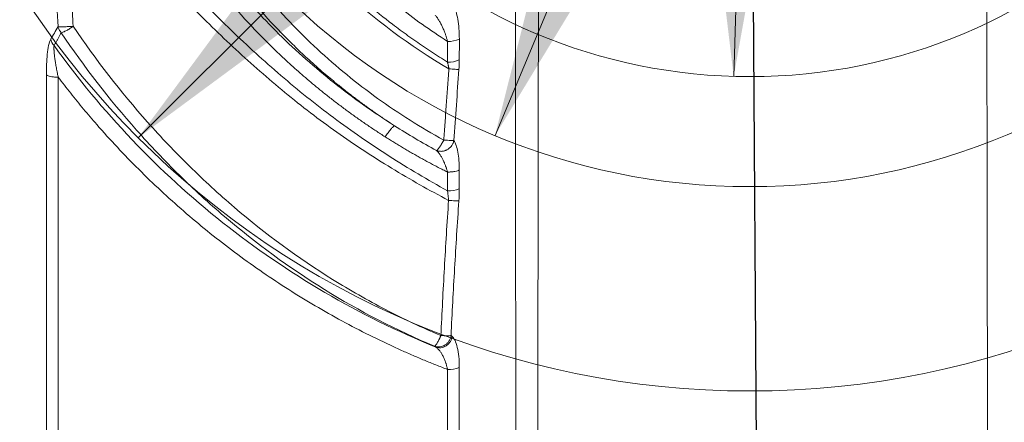
# Model space of a CAD drawing. Units: inches. Extents: x 0.3 to 36.8, y 0.2 to 16.9.
# Drawn here: x 3.2 to 4.2, y 5.5 to 5.9 of the extents above; entities that cross this region are included whole.
import ezdxf

# ---------------------------------------------------------------- set-up
doc = ezdxf.new("R2010")
doc.units = ezdxf.units.IN
doc.header["$MEASUREMENT"] = 0
doc.styles.add('SLDTEXTSTYLE0', font='TXT', dxfattribs={"width": 0.75})
doc.dimstyles.new('SLDDIMSTYLE1', dxfattribs={"dimtxt": 0.166667, "dimasz": 0.23622, "dimexe": 0, "dimexo": 0.0625, "dimgap": 0.041667, "dimtad": 1, "dimtoh": 1, "dimdec": 1, "dimlfac": 10, "dimrnd": 1e-09, "dimzin": 12, "dimdsep": 46, "dimtxsty": 'SLDTEXTSTYLE0', "dimsah": 1, "dimcen": 0.09, "dimadec": 0, "dimazin": 0, "dimtfac": 1, "dimtdec": 1, "dimtofl": 0, "dimtmove": 0, "dimatfit": 3, "dimfxl": 0, "dimtolj": 1, "dimtzin": 12, "dimarcsym": 0})
doc.dimstyles.new('SLDDIMSTYLE3', dxfattribs={"dimtxt": 0.166667, "dimasz": 0.23622, "dimexe": 0, "dimexo": 0.0625, "dimgap": 0.041667, "dimtad": 1, "dimtoh": 1, "dimdec": 1, "dimlfac": 10, "dimrnd": 1e-09, "dimzin": 12, "dimdsep": 46, "dimtxsty": 'SLDTEXTSTYLE0', "dimsah": 1, "dimcen": 0.09, "dimadec": 0, "dimazin": 0, "dimtfac": 1, "dimtdec": 1, "dimtmove": 0, "dimatfit": 3, "dimfxl": 0, "dimtolj": 1, "dimtzin": 12, "dimarcsym": 0})
doc.dimstyles.new('SLDDIMSTYLE4', dxfattribs={"dimtxt": 0.166667, "dimasz": 0.23622, "dimexe": 0, "dimexo": 0.0625, "dimgap": 0.041667, "dimtad": 1, "dimtoh": 1, "dimdec": 1, "dimlfac": 10, "dimrnd": 1e-09, "dimzin": 12, "dimdsep": 46, "dimtxsty": 'SLDTEXTSTYLE0', "dimsah": 1, "dimcen": 0.09, "dimadec": 0, "dimazin": 0, "dimtfac": 1, "dimtmove": 0, "dimatfit": 3, "dimfxl": 0, "dimtolj": 1, "dimtzin": 12, "dimarcsym": 0})
doc.dimstyles.new('SLDDIMSTYLE6', dxfattribs={"dimtxt": 0.166667, "dimasz": 0.23622, "dimexe": 0, "dimexo": 0.0625, "dimgap": 0.041667, "dimtad": 1, "dimtoh": 1, "dimdec": 1, "dimlfac": 10, "dimrnd": 1e-09, "dimzin": 12, "dimdsep": 46, "dimtxsty": 'SLDTEXTSTYLE0', "dimsah": 1, "dimcen": 0.09, "dimadec": 0, "dimazin": 0, "dimtfac": 1, "dimtdec": 1, "dimtofl": 0, "dimtmove": 0, "dimatfit": 3, "dimfxl": 0, "dimtolj": 1, "dimtzin": 12, "dimarcsym": 0})
doc.dimstyles.new('SLDDIMSTYLE8', dxfattribs={"dimtxt": 0, "dimasz": 0.23622, "dimexe": 0, "dimexo": 0.0625, "dimgap": 0, "dimtad": 0, "dimtih": 1, "dimtoh": 1, "dimdec": 0, "dimrnd": 1e-09, "dimzin": 0, "dimdsep": 46, "dimtxsty": 'Standard', "dimsah": 1, "dimcen": 0.09, "dimadec": 0, "dimazin": 0, "dimtfac": 0.23622, "dimtdec": 0, "dimtofl": 0, "dimtmove": 0, "dimatfit": 3, "dimfxl": 0, "dimtolj": 1, "dimtzin": 0, "dimarcsym": 0})

# ---------------------------------------------------------------- blocks, each defined once
blk = doc.blocks.new('*D11')
at = {"color": 7, "linetype": 'Continuous', "lineweight": 0}
for p, q in [((3.8927, 6.40056), (1.03452, 6.40056)), ((1.07389, 4.37557), (1.07389, 6.40056)), ((2.13688, 4.37557), (1.03452, 4.37557))]:
    blk.add_line(p, q, dxfattribs=at)
for points in [[(1.07389, 6.40056), (1.03846, 6.16434), (1.10932, 6.16434)], [(1.07389, 4.37557), (1.10932, 4.61179), (1.03846, 4.61179)]]:
    blk.add_solid(points, dxfattribs=at)
at = {"color": 7, "linetype": 'Continuous', "lineweight": 0, "attachment_point": 1, "rotation": 90, "style": 'SLDTEXTSTYLE0'}
for s, insert, char_height in [('513mm', (0.85905, 5.0107), 0.166667), ('"', (0.59437, 5.56911), 0.16667), ('20.2', (0.59437, 5.13829), 0.166667)]:
    blk.add_mtext(s, dxfattribs=dict(at, insert=insert, char_height=char_height))
blk = doc.blocks.new('*D12')
at = {"color": 7, "linetype": 'Continuous', "lineweight": 0}
for q in [(6.47707, 8.94556), (3.3487, 5.8172)]:
    blk.add_line((4.51543, 6.98392), q, dxfattribs=at)
for points in [[(4.51543, 6.98392), (4.32334, 6.84195), (4.37345, 6.79184)], [(3.3487, 5.8172), (3.54079, 5.95918), (3.49068, 6.00929)]]:
    blk.add_solid(points, dxfattribs=at)
at = {"color": 7, "linetype": 'Continuous', "lineweight": 0, "attachment_point": 1, "rotation": 45, "style": 'SLDTEXTSTYLE0'}
for s, insert, char_height in [('"', (6.03349, 9.17881), 0.16667), ('16.5', (5.72885, 8.87417), 0.166667), ('406mm', (5.73689, 8.50791), 0.166667), ('%%c', (5.55106, 8.69639), 0.166667)]:
    blk.add_mtext(s, dxfattribs=dict(at, insert=insert, char_height=char_height))
blk = doc.blocks.new('*D13')
at = {"color": 7, "linetype": 'Continuous', "lineweight": 0}
for q in [(5.26082, 9.57802), (3.68901, 5.81934)]:
    blk.add_line((4.17513, 6.98179), q, dxfattribs=at)
for points in [[(4.17513, 6.98179), (4.0513, 6.77752), (4.11668, 6.75018)], [(3.68901, 5.81934), (3.81283, 6.0236), (3.74745, 6.05094)]]:
    blk.add_solid(points, dxfattribs=at)
at = {"color": 7, "linetype": 'Continuous', "lineweight": 0, "attachment_point": 1, "rotation": 67.30619, "style": 'SLDTEXTSTYLE0'}
for s, insert, char_height in [('"', (4.762, 9.62541), 0.16667), ('12.6', (4.59578, 9.22794), 0.166667), ('320mm', (4.74224, 8.89214), 0.166667), ('%%c', (4.49878, 8.99598), 0.166667)]:
    blk.add_mtext(s, dxfattribs=dict(at, insert=insert, char_height=char_height))
blk = doc.blocks.new('*D14')
at = {"color": 7, "linetype": 'Continuous', "lineweight": 0}
for q in [(4.0291, 9.70018), (3.91663, 5.87579)]:
    blk.add_line((3.9475, 6.92533), q, dxfattribs=at)
for points in [[(3.9475, 6.92533), (3.90514, 6.69026), (3.97597, 6.68817)], [(3.91663, 5.87579), (3.959, 6.11087), (3.88816, 6.11295)]]:
    blk.add_solid(points, dxfattribs=at)
at = {"color": 7, "linetype": 'Continuous', "lineweight": 0, "attachment_point": 1, "rotation": 88.31556, "style": 'SLDTEXTSTYLE0'}
for s, insert, char_height in [('"', (3.54655, 9.56558), 0.16667), ('269mm', (3.79099, 8.87397), 0.166667), ('10.5', (3.53388, 9.13495), 0.166667), ('%%c', (3.52649, 8.88363), 0.166667)]:
    blk.add_mtext(s, dxfattribs=dict(at, insert=insert, char_height=char_height))
blk = doc.blocks.new('*D17')
at = {"color": 7, "linetype": 'Continuous', "lineweight": 0}
for p, q in [((3.8927, 6.40056), (1.74318, 6.40056)), ((1.78255, 6.40056), (1.78255, 4.46037)), ((2.3977, 4.46037), (1.74318, 4.46037))]:
    blk.add_line(p, q, dxfattribs=at)
for points in [[(1.78255, 6.40056), (1.74712, 6.16434), (1.81799, 6.16434)], [(1.78255, 4.46037), (1.81799, 4.69659), (1.74712, 4.69659)]]:
    blk.add_solid(points, dxfattribs=at)
at = {"color": 7, "linetype": 'Continuous', "lineweight": 0, "attachment_point": 1, "rotation": 90, "style": 'SLDTEXTSTYLE0'}
for s, insert, char_height in [('493mm', (1.56771, 4.93643), 0.166667), ('"', (1.30304, 5.49484), 0.16667), ('19.4', (1.30304, 5.06402), 0.166667)]:
    blk.add_mtext(s, dxfattribs=dict(at, insert=insert, char_height=char_height))

msp = doc.modelspace()

# ---------------------------------------------------------------- linework, layer by layer
at = {"color": 7, "linetype": 'Continuous', "lineweight": 15}
msp.add_line((3.64369, 5.88951), (3.64369, 5.90925), dxfattribs=at)
at = {"color": 7, "linetype": 'Continuous', "lineweight": 0}
for radius in [0.825, 0.63, 0.525]:
    msp.add_circle((3.93207, 6.40056), radius, dxfattribs=at)
at = {"color": 7, "linetype": 'Continuous', "lineweight": 15}
for centre, radius, start, end in [((3.27706, 5.91369), 0.012, 191.41373, 225.08426), ((3.6454, 5.9307), 0.02152, 265.44295, 296.44845), ((3.6454, 5.91118), 0.02174, 265.48202, 296.14691), ((3.6454, 5.78979), 0.02329, 265.7471, 294.25996), ((3.64542, 5.622), 0.02595, 266.13551, 291.58325)]:
    msp.add_arc(centre, radius, start, end, dxfattribs=at)
at = {"color": 8, "linetype": 'Continuous', "lineweight": 15}
for points, knots in [([(3.72819, 4.46037), (3.72824, 4.49554), (3.72838, 4.58511), (3.72859, 4.72908), (3.72882, 4.89226), (3.72907, 5.05566), (3.72932, 5.21806), (3.72955, 5.37905), (3.72979, 5.53838), (3.73003, 5.69691), (3.73024, 5.83614), (3.73042, 5.95627), (3.73058, 6.05758), (3.73073, 6.15849), (3.73089, 6.25908), (3.73106, 6.35909), (3.73122, 6.45812), (3.73137, 6.55579), (3.73153, 6.65169), (3.73168, 6.74539), (3.73183, 6.83673), (3.73198, 6.92563), (3.73214, 7.01191), (3.73229, 7.09561), (3.73239, 7.14886), (3.73244, 7.17549)], [0, 0, 0, 0, 0.036756, 0.093602, 0.150449, 0.207308, 0.2643, 0.320326, 0.376351, 0.432374, 0.488404, 0.524793, 0.561174, 0.597537, 0.63394, 0.670421, 0.706968, 0.743559, 0.78019, 0.81683, 0.853461, 0.890086, 0.926716, 0.963356, 1, 1, 1, 1]), ([(3.708, 7.17112), (3.70802, 7.14476), (3.70805, 7.09205), (3.7081, 7.00915), (3.70814, 6.92363), (3.70819, 6.83548), (3.70824, 6.74488), (3.70829, 6.65192), (3.70833, 6.55673), (3.70837, 6.45966), (3.70841, 6.36111), (3.70845, 6.26141), (3.70849, 6.16099), (3.70854, 6.06016), (3.70858, 5.95893), (3.70864, 5.83796), (3.70869, 5.69692), (3.70877, 5.53558), (3.70883, 5.37341), (3.70891, 5.21049), (3.70899, 4.99444), (3.70911, 4.74429), (3.70919, 4.54879), (3.70923, 4.46037)], [0, 0, 0, 0, 0.036473, 0.072944, 0.109412, 0.145878, 0.182346, 0.218816, 0.255283, 0.291741, 0.328185, 0.364612, 0.401018, 0.43741, 0.473806, 0.510205, 0.567275, 0.624344, 0.681412, 0.738481, 0.795534, 0.907524, 1, 1, 1, 1]), ([(4.15602, 7.17334), (4.15607, 7.14671), (4.15617, 7.09346), (4.15631, 7.00977), (4.15647, 6.9235), (4.15662, 6.83464), (4.15677, 6.74332), (4.15692, 6.64967), (4.15708, 6.55382), (4.15724, 6.45622), (4.1574, 6.35726), (4.15757, 6.25733), (4.15773, 6.15683), (4.15788, 6.05602), (4.15803, 5.9548), (4.15821, 5.83382), (4.15843, 5.69281), (4.15867, 5.53152), (4.15892, 5.36941), (4.15915, 5.2066), (4.15948, 4.99098), (4.15984, 4.74215), (4.16013, 4.54789), (4.16026, 4.46037)], [0, 0, 0, 0, 0.036643, 0.073284, 0.109915, 0.14654, 0.183173, 0.219814, 0.256444, 0.293037, 0.329584, 0.366064, 0.402467, 0.43883, 0.475212, 0.511603, 0.568653, 0.625696, 0.682741, 0.739787, 0.796773, 0.908445, 1, 1, 1, 1])]:
    msp.add_open_spline(points, degree=3, knots=knots, dxfattribs=at)
at = {"color": 7, "linetype": 'Continuous', "lineweight": 15}
for points, knots in [([(3.5932, 5.82868), (3.59186, 5.82954), (3.58916, 5.8313), (3.58509, 5.834), (3.58094, 5.83679), (3.57674, 5.83968), (3.57248, 5.84266), (3.56815, 5.84573), (3.56377, 5.84891), (3.55933, 5.85218), (3.55484, 5.85556), (3.55029, 5.85904), (3.5457, 5.86263), (3.54106, 5.86633), (3.53376, 5.87227), (3.52329, 5.8811), (3.51025, 5.89275), (3.49727, 5.90506), (3.48023, 5.92217), (3.4607, 5.94361), (3.43864, 5.97074), (3.41882, 5.998), (3.4, 6.02713), (3.38306, 6.05673), (3.36762, 6.08736), (3.35391, 6.11848), (3.34195, 6.14995), (3.33149, 6.18228), (3.32477, 6.20743), (3.32062, 6.22542), (3.3185, 6.23525), (3.31658, 6.2449), (3.31483, 6.25438), (3.31325, 6.26369), (3.31182, 6.2728), (3.31098, 6.27883), (3.31057, 6.28181)], [0, 0, 0, 0, 0.008509, 0.017208, 0.026096, 0.035175, 0.044444, 0.053902, 0.063551, 0.073389, 0.083418, 0.093636, 0.104044, 0.114642, 0.12543, 0.154521, 0.188112, 0.219442, 0.250766, 0.318225, 0.37598, 0.440047, 0.501055, 0.564578, 0.625983, 0.688528, 0.750768, 0.810836, 0.875437, 0.894338, 0.912871, 0.931036, 0.948832, 0.966258, 0.983314, 1, 1, 1, 1]), ([(3.64019, 5.81503), (3.61829, 5.82702), (3.5972, 5.84033), (3.5569, 5.86935), (3.5377, 5.88506), (3.50149, 5.91862), (3.48448, 5.93647), (3.45283, 5.97398), (3.4382, 5.99364), (3.41143, 6.03445), (3.39928, 6.05558), (3.37751, 6.09895), (3.3679, 6.12119), (3.35124, 6.16646), (3.3442, 6.1895), (3.33274, 6.23604), (3.32832, 6.25955), (3.32516, 6.28318)], [0, 0, 0, 0, 0.125, 0.125, 0.25, 0.25, 0.375, 0.375, 0.5, 0.5, 0.625, 0.625, 0.75, 0.75, 0.875, 0.875, 1, 1, 1, 1]), ([(3.35504, 6.28416), (3.35897, 6.26371), (3.36411, 6.24343), (3.37672, 6.2035), (3.3842, 6.18384), (3.40984, 6.12616), (3.43127, 6.0894), (3.46875, 6.03784), (3.48214, 6.02124), (3.51061, 5.98941), (3.5257, 5.9742), (3.57321, 5.93086), (3.60789, 5.90498), (3.64505, 5.88298)], [0, 0, 0, 0, 0.125, 0.125, 0.25, 0.25, 0.5, 0.5, 0.625, 0.625, 0.75, 0.75, 1, 1, 1, 1]), ([(3.36469, 6.28673), (3.36498, 6.28519), (3.36556, 6.2821), (3.36648, 6.27747), (3.36744, 6.27286), (3.36844, 6.26826), (3.36948, 6.26367), (3.37056, 6.25908), (3.37167, 6.25451), (3.37283, 6.24995), (3.37402, 6.2454), (3.37526, 6.24086), (3.37653, 6.23632), (3.37784, 6.2318), (3.38168, 6.21902), (3.38869, 6.19809), (3.40008, 6.16945), (3.41305, 6.14132), (3.42751, 6.11388), (3.44345, 6.08711), (3.45962, 6.06286), (3.47568, 6.04098), (3.49392, 6.01811), (3.51614, 5.99299), (3.54143, 5.96769), (3.56656, 5.94519), (3.58536, 5.92999), (3.59862, 5.91997), (3.60597, 5.91459), (3.61338, 5.90933), (3.62085, 5.90419), (3.6284, 5.89917), (3.636, 5.89427), (3.64113, 5.89109), (3.64369, 5.88951)], [0, 0, 0, 0, 0.009665, 0.01932, 0.028967, 0.038606, 0.048238, 0.057863, 0.067482, 0.077096, 0.086705, 0.09631, 0.105911, 0.11551, 0.125107, 0.187479, 0.250178, 0.312543, 0.375228, 0.437636, 0.50026, 0.550331, 0.600252, 0.675169, 0.750183, 0.812809, 0.875108, 0.893078, 0.910999, 0.928874, 0.946707, 0.964503, 0.982266, 1, 1, 1, 1]), ([(3.58423, 5.81813), (3.58278, 5.81906), (3.57988, 5.82092), (3.57556, 5.82375), (3.57127, 5.82661), (3.56699, 5.8295), (3.56274, 5.83243), (3.55852, 5.83539), (3.55431, 5.83838), (3.55013, 5.8414), (3.54598, 5.84445), (3.54185, 5.84754), (3.53774, 5.85066), (3.53365, 5.85381), (3.52958, 5.85699), (3.52219, 5.86288), (3.5116, 5.87161), (3.49803, 5.88342), (3.48479, 5.89559), (3.46759, 5.91226), (3.44698, 5.93392), (3.42374, 5.9611), (3.40203, 5.98943), (3.38192, 6.01878), (3.3634, 6.04908), (3.34657, 6.08021), (3.33144, 6.11209), (3.31807, 6.1446), (3.30649, 6.17769), (3.29904, 6.20326), (3.29454, 6.22097), (3.29224, 6.23064), (3.29008, 6.24034), (3.28807, 6.25007), (3.28622, 6.25984), (3.2845, 6.26962), (3.28348, 6.27617), (3.28297, 6.27944)], [0, 0, 0, 0, 0.008913, 0.017825, 0.026736, 0.035647, 0.044559, 0.053472, 0.062387, 0.071303, 0.080223, 0.089146, 0.098073, 0.107004, 0.11594, 0.124882, 0.15608, 0.187283, 0.218515, 0.249799, 0.312236, 0.374743, 0.437114, 0.499725, 0.562195, 0.624752, 0.687301, 0.749809, 0.812275, 0.874889, 0.892735, 0.910584, 0.928439, 0.946304, 0.964184, 0.982081, 1, 1, 1, 1]), ([(3.5932, 5.82868), (3.5733, 5.84128), (3.55409, 5.85494), (3.51728, 5.88417), (3.49968, 5.89974), (3.46628, 5.93261), (3.45048, 5.9499), (3.42085, 5.98597), (3.40702, 6.00476), (3.36867, 6.06301), (3.34727, 6.10436), (3.3223, 6.16868), (3.31515, 6.19051), (3.30329, 6.23469), (3.29858, 6.25704), (3.2951, 6.2795)], [0, 0, 0, 0, 0.125, 0.125, 0.25, 0.25, 0.375, 0.375, 0.5, 0.5, 0.75, 0.75, 0.875, 0.875, 1, 1, 1, 1]), ([(3.39363, 6.27839), (3.40042, 6.2416), (3.41099, 6.20532), (3.4325, 6.15284), (3.4406, 6.13567), (3.45854, 6.10214), (3.46837, 6.08578), (3.4897, 6.05404), (3.50119, 6.03867), (3.52576, 6.0091), (3.53883, 5.99492), (3.56644, 5.96791), (3.58099, 5.95508), (3.6114, 5.93098), (3.62726, 5.9197), (3.64369, 5.90925)], [0, 0, 0, 0, 0.25, 0.25, 0.375, 0.375, 0.5, 0.5, 0.625, 0.625, 0.75, 0.75, 0.875, 0.875, 1, 1, 1, 1]), ([(3.64367, 5.76657), (3.62481, 5.77704), (3.60627, 5.78806), (3.57002, 5.81132), (3.55231, 5.82357), (3.51786, 5.84925), (3.50111, 5.86269), (3.46858, 5.8906), (3.45278, 5.90505), (3.42199, 5.9347), (3.40699, 5.94991), (3.37773, 5.98091), (3.36347, 5.99672), (3.33575, 6.02896), (3.32231, 6.04539), (3.29649, 6.07899), (3.28413, 6.09615), (3.27249, 6.11374)], [0, 0, 0, 0, 0.125, 0.125, 0.25, 0.25, 0.375, 0.375, 0.5, 0.5, 0.625, 0.625, 0.75, 0.75, 0.875, 0.875, 1, 1, 1, 1]), ([(3.27229, 5.92327), (3.27064, 5.9502), (3.26899, 5.97712), (3.26567, 6.03094), (3.264, 6.05784), (3.26224, 6.08475)], [0, 0, 0, 0, 0.5, 0.5, 1, 1, 1, 1]), ([(3.28671, 5.92362), (3.28645, 5.92801), (3.28593, 5.93688), (3.28515, 5.95033), (3.28424, 5.96611), (3.2832, 5.98413), (3.28204, 6.00432), (3.2809, 6.02451), (3.27975, 6.04478), (3.2786, 6.06497), (3.27783, 6.07846), (3.27744, 6.08513)], [0, 0, 0, 0, 0.081555, 0.164752, 0.249653, 0.374531, 0.499468, 0.624801, 0.749564, 0.875992, 1, 1, 1, 1]), ([(3.27744, 6.08513), (3.28951, 6.06854), (3.30211, 6.05234), (3.32814, 6.02059), (3.34156, 6.00503), (3.36905, 5.97446), (3.38313, 5.95946), (3.41195, 5.92999), (3.4267, 5.91555), (3.457, 5.88738), (3.47255, 5.87368), (3.50463, 5.84729), (3.52115, 5.83463), (3.55511, 5.81053), (3.57254, 5.79909), (3.60813, 5.77742), (3.6263, 5.76718), (3.64472, 5.75747)], [0, 0, 0, 0, 0.125, 0.125, 0.25, 0.25, 0.375, 0.375, 0.5, 0.5, 0.625, 0.625, 0.75, 0.75, 0.875, 0.875, 1, 1, 1, 1]), ([(3.65499, 5.91143), (3.65499, 5.9184), (3.65445, 5.92487), (3.65306, 5.93301), (3.65249, 5.93547), (3.65116, 5.93973), (3.65041, 5.94154), (3.64957, 5.94291)], [0, 0, 0, 0, 0.5, 0.5, 0.75, 0.75, 1, 1, 1, 1]), ([(3.64369, 5.90925), (3.6436, 5.90963), (3.6434, 5.91041), (3.64307, 5.91159), (3.64271, 5.91281), (3.64232, 5.91408), (3.64189, 5.91538), (3.64139, 5.91682), (3.64078, 5.91845), (3.63986, 5.92077), (3.63862, 5.92358), (3.6373, 5.9262), (3.63621, 5.92814), (3.63535, 5.92957), (3.63449, 5.93091), (3.6336, 5.93216), (3.63277, 5.93324), (3.63222, 5.93386), (3.63196, 5.93416)], [0, 0, 0, 0, 0.036175, 0.074309, 0.114402, 0.156446, 0.200431, 0.246344, 0.305632, 0.372196, 0.49877, 0.625507, 0.692752, 0.751845, 0.821321, 0.885812, 0.945353, 1, 1, 1, 1]), ([(3.26859, 5.9052), (3.26907, 5.90604), (3.27004, 5.9077), (3.27145, 5.9102), (3.27282, 5.91265), (3.27414, 5.91505), (3.275, 5.91665), (3.27542, 5.91743)], [0, 0, 0, 0, 0.212385, 0.418596, 0.61861, 0.812413, 1, 1, 1, 1]), ([(3.27229, 5.92327), (3.27268, 5.92321), (3.27332, 5.92316), (3.27516, 5.92311), (3.27637, 5.92311), (3.27915, 5.92317), (3.28072, 5.92324), (3.28382, 5.9234), (3.28535, 5.92351), (3.28671, 5.92362)], [0, 0, 0, 0, 0.25, 0.25, 0.5, 0.5, 0.75, 0.75, 1, 1, 1, 1]), ([(3.27229, 5.92327), (3.27249, 5.92231), (3.27283, 5.9213), (3.27387, 5.9193), (3.27457, 5.91832), (3.27542, 5.91743)], [0, 0, 0, 0, 0.5, 0.5, 1, 1, 1, 1]), ([(3.27542, 5.91743), (3.27598, 5.91757), (3.2767, 5.91781), (3.27839, 5.91854), (3.27938, 5.91902), (3.28147, 5.92017), (3.28258, 5.92083), (3.28473, 5.92221), (3.28577, 5.92293), (3.28671, 5.92362)], [0, 0, 0, 0, 0.25, 0.25, 0.5, 0.5, 0.75, 0.75, 1, 1, 1, 1]), ([(3.63136, 5.61827), (3.5949, 5.63362), (3.55974, 5.65178), (3.49277, 5.69325), (3.46097, 5.71657), (3.41613, 5.7548), (3.40165, 5.76807), (3.37367, 5.7956), (3.36016, 5.80985), (3.32117, 5.85389), (3.2972, 5.88499), (3.27542, 5.91743)], [0, 0, 0, 0, 0.25, 0.25, 0.5, 0.5, 0.625, 0.625, 0.75, 0.75, 1, 1, 1, 1]), ([(3.28671, 5.92362), (3.30829, 5.89167), (3.33202, 5.86105), (3.37057, 5.81764), (3.38391, 5.80359), (3.41152, 5.77644), (3.4258, 5.76333), (3.46998, 5.7256), (3.50126, 5.70256), (3.55061, 5.67182), (3.56747, 5.6622), (3.6019, 5.6443), (3.61948, 5.63602), (3.63738, 5.62843)], [0, 0, 0, 0, 0.25, 0.25, 0.375, 0.375, 0.5, 0.5, 0.75, 0.75, 0.875, 0.875, 1, 1, 1, 1]), ([(3.2653, 5.91132), (3.26446, 5.90995), (3.2638, 5.90778), (3.26274, 5.90275), (3.26234, 5.89988), (3.26173, 5.89381), (3.26152, 5.89061), (3.26124, 5.884), (3.26118, 5.88061), (3.26118, 5.87716)], [0, 0, 0, 0, 0.25, 0.25, 0.5, 0.5, 0.75, 0.75, 1, 1, 1, 1]), ([(3.65498, 5.89167), (3.65498, 5.89496), (3.65499, 5.90155), (3.65499, 5.90814), (3.65499, 5.91143)], [0, 0, 0, 0, 0.499998, 1, 1, 1, 1]), ([(3.26859, 5.9052), (3.26857, 5.90508), (3.26852, 5.90484), (3.26848, 5.90445), (3.26844, 5.90401), (3.26842, 5.90352), (3.26841, 5.903), (3.2684, 5.90243), (3.26841, 5.90182), (3.26843, 5.90117), (3.26847, 5.90047), (3.26856, 5.89892), (3.26882, 5.89622), (3.2693, 5.89243), (3.26995, 5.88823), (3.27057, 5.88463), (3.27119, 5.88132), (3.27177, 5.87838), (3.27223, 5.87621), (3.27247, 5.87502)], [0, 0, 0, 0, 0.018679, 0.038134, 0.0584, 0.079508, 0.101487, 0.12436, 0.14815, 0.172875, 0.198553, 0.225199, 0.339716, 0.474106, 0.594078, 0.734424, 0.805783, 0.894324, 1, 1, 1, 1]), ([(3.63242, 5.6175), (3.59596, 5.63237), (3.56059, 5.64983), (3.49277, 5.68952), (3.46031, 5.71177), (3.39888, 5.76048), (3.36992, 5.78695), (3.31607, 5.84351), (3.29118, 5.8736), (3.26859, 5.9052)], [0, 0, 0, 0, 0.25, 0.25, 0.5, 0.5, 0.75, 0.75, 1, 1, 1, 1]), ([(3.64505, 5.88298), (3.64501, 5.88325), (3.64492, 5.88378), (3.64478, 5.88459), (3.64463, 5.88541), (3.6444, 5.88651), (3.64417, 5.88756), (3.64394, 5.88854), (3.6438, 5.88908), (3.64372, 5.8894), (3.64369, 5.88951)], [0, 0, 0, 0, 0.1180396, 0.2395522, 0.3645401, 0.4930005, 0.7449058, 0.846589, 0.9500653, 1, 1, 1, 1]), ([(3.64505, 5.88298), (3.64483, 5.88004), (3.64439, 5.87422), (3.64376, 5.8656), (3.64315, 5.85721), (3.64234, 5.84593), (3.64136, 5.83189), (3.64057, 5.82058), (3.64019, 5.81503)], [0, 0, 0, 0, 0.130005, 0.256869, 0.380444, 0.500605, 0.755039, 1, 1, 1, 1]), ([(3.65464, 5.88238), (3.65424, 5.88239), (3.65344, 5.88243), (3.65116, 5.88256), (3.6483, 5.88275), (3.64612, 5.88291), (3.64505, 5.88298)], [0, 0, 0, 0, 0.244873, 0.500006, 0.755124, 1, 1, 1, 1]), ([(3.26122, 5.0522), (3.26114, 5.12176), (3.26118, 5.19116), (3.26122, 5.32958), (3.26121, 5.39861), (3.26118, 5.60501), (3.26121, 5.7417), (3.26118, 5.87716)], [0, 0, 0, 0, 0.25, 0.25, 0.5, 0.5, 1, 1, 1, 1]), ([(3.26118, 5.87716), (3.26164, 5.87687), (3.26259, 5.87627), (3.26534, 5.87558), (3.26874, 5.87511), (3.27125, 5.87505), (3.27247, 5.87502)], [0, 0, 0, 0, 0.243551, 0.499995, 0.75645, 1, 1, 1, 1]), ([(3.27247, 5.87502), (3.27248, 5.73969), (3.27249, 5.60305), (3.2725, 5.32811), (3.27251, 5.18982), (3.27252, 5.05119)], [0, 0, 0, 0, 0.5, 0.5, 1, 1, 1, 1]), ([(3.64368, 5.59611), (3.64184, 5.59682), (3.63816, 5.59824), (3.63265, 5.60041), (3.62717, 5.60262), (3.6217, 5.60487), (3.61624, 5.60716), (3.6108, 5.60949), (3.60538, 5.61186), (3.59997, 5.61426), (3.59458, 5.61671), (3.58204, 5.62249), (3.56255, 5.63199), (3.5278, 5.65046), (3.48562, 5.67582), (3.44541, 5.70401), (3.4145, 5.72818), (3.392, 5.74706), (3.37018, 5.76668), (3.34908, 5.78702), (3.32872, 5.80804), (3.31349, 5.8249), (3.30289, 5.83718), (3.29662, 5.84461), (3.29045, 5.85211), (3.28436, 5.85968), (3.27836, 5.86731), (3.27444, 5.87245), (3.27247, 5.87502)], [0, 0, 0, 0, 0.0124808, 0.0249623, 0.0374453, 0.0499303, 0.0624181, 0.0749092, 0.0874044, 0.0999041, 0.1124092, 0.1249202, 0.187393, 0.2498578, 0.3745813, 0.4997672, 0.562224, 0.6247804, 0.6872845, 0.7498252, 0.812343, 0.8748943, 0.8957528, 0.9166045, 0.9374523, 0.958299, 0.9791473, 1, 1, 1, 1]), ([(3.58423, 5.81813), (3.58513, 5.81945), (3.58606, 5.82078), (3.5879, 5.82324), (3.5888, 5.82438), (3.59043, 5.8263), (3.59116, 5.82708), (3.59237, 5.8282), (3.59285, 5.82854), (3.5932, 5.82868)], [0, 0, 0, 0, 0.25, 0.25, 0.5, 0.5, 0.75, 0.75, 1, 1, 1, 1]), ([(3.64367, 5.7845), (3.64221, 5.78523), (3.6393, 5.78669), (3.63494, 5.78892), (3.63061, 5.79118), (3.62629, 5.79347), (3.622, 5.79579), (3.61772, 5.79815), (3.61346, 5.80053), (3.60923, 5.80295), (3.60501, 5.8054), (3.60081, 5.80788), (3.59664, 5.81039), (3.59248, 5.81294), (3.58834, 5.81551), (3.5856, 5.81726), (3.58423, 5.81813)], [0, 0, 0, 0, 0.071531, 0.143028, 0.214497, 0.285942, 0.357366, 0.428775, 0.500172, 0.571563, 0.64295, 0.71434, 0.785735, 0.85714, 0.928561, 1, 1, 1, 1]), ([(3.64019, 5.81503), (3.6396, 5.81393), (3.63895, 5.81276), (3.63759, 5.81049), (3.63689, 5.8094), (3.63558, 5.80751), (3.63497, 5.80672), (3.63397, 5.80557), (3.63357, 5.80521), (3.63328, 5.80505)], [0, 0, 0, 0, 0.25, 0.25, 0.5, 0.5, 0.75, 0.75, 1, 1, 1, 1]), ([(3.64975, 5.8145), (3.64975, 5.81449), (3.64975, 5.81448), (3.64975, 5.81446), (3.64974, 5.81442), (3.64972, 5.81434), (3.64969, 5.81417), (3.64962, 5.81384), (3.64945, 5.81316), (3.64897, 5.81176), (3.64798, 5.80991), (3.64617, 5.80773), (3.64432, 5.80631), (3.64266, 5.80545), (3.64164, 5.80502), (3.64053, 5.80467), (3.63936, 5.80442), (3.63814, 5.80428), (3.63689, 5.80426), (3.63565, 5.80439), (3.63443, 5.80464), (3.63366, 5.80491), (3.63328, 5.80505)], [0, 0, 0, 0, 0.000962, 0.001684, 0.0033707, 0.0067522, 0.0135469, 0.0272633, 0.0551973, 0.1130031, 0.2355522, 0.3438809, 0.499593, 0.5473297, 0.5978738, 0.6509625, 0.7062601, 0.7633618, 0.8218034, 0.8810773, 0.9406529, 1, 1, 1, 1]), ([(3.64975, 5.8145), (3.64949, 5.8145), (3.6491, 5.81451), (3.64802, 5.81456), (3.64733, 5.81459), (3.64566, 5.81468), (3.64468, 5.81474), (3.64254, 5.81487), (3.64137, 5.81495), (3.64019, 5.81503)], [0, 0, 0, 0, 0.25, 0.25, 0.5, 0.5, 0.75, 0.75, 1, 1, 1, 1]), ([(3.65497, 5.78652), (3.65497, 5.79284), (3.65445, 5.79872), (3.65264, 5.8084), (3.65134, 5.81224), (3.64975, 5.8145)], [0, 0, 0, 0, 0.5, 0.5, 1, 1, 1, 1]), ([(3.64367, 5.7845), (3.64359, 5.78483), (3.64342, 5.7855), (3.64314, 5.78651), (3.64284, 5.78756), (3.6425, 5.78862), (3.64214, 5.78971), (3.64155, 5.79136), (3.64061, 5.7937), (3.63954, 5.79602), (3.63857, 5.79785), (3.63786, 5.7991), (3.63712, 5.80029), (3.63635, 5.80144), (3.63555, 5.80253), (3.63475, 5.80352), (3.634, 5.80435), (3.63351, 5.80483), (3.63328, 5.80505)], [0, 0, 0, 0, 0.0366017, 0.0748911, 0.1148721, 0.1565441, 0.1999025, 0.244938, 0.3570521, 0.4967913, 0.5602891, 0.6237102, 0.6874604, 0.7504014, 0.8207589, 0.8857986, 0.9455327, 1, 1, 1, 1]), ([(3.65497, 5.78652), (3.6545, 5.78624), (3.65355, 5.78568), (3.65081, 5.78502), (3.6474, 5.78458), (3.6449, 5.78453), (3.64367, 5.7845)], [0, 0, 0, 0, 0.2435533, 0.5000073, 0.7564424, 1, 1, 1, 1]), ([(3.64472, 5.75747), (3.64469, 5.75787), (3.64464, 5.7587), (3.64452, 5.75994), (3.64439, 5.76122), (3.64425, 5.76252), (3.64408, 5.76385), (3.64389, 5.76521), (3.64374, 5.76611), (3.64367, 5.76657)], [0, 0, 0, 0, 0.131676, 0.26708, 0.406218, 0.549091, 0.69569, 0.846, 1, 1, 1, 1]), ([(3.63738, 5.62843), (3.63841, 5.64989), (3.63952, 5.67137), (3.64194, 5.71439), (3.64326, 5.73592), (3.64472, 5.75747)], [0, 0, 0, 0, 0.5, 0.5, 1, 1, 1, 1]), ([(3.65456, 5.75686), (3.65416, 5.75688), (3.65333, 5.75692), (3.65098, 5.75706), (3.64805, 5.75724), (3.64582, 5.7574), (3.64472, 5.75747)], [0, 0, 0, 0, 0.244685, 0.500002, 0.755322, 1, 1, 1, 1]), ([(3.65456, 5.75686), (3.65307, 5.73545), (3.65172, 5.71404), (3.64924, 5.67123), (3.64811, 5.64983), (3.64706, 5.62843)], [0, 0, 0, 0, 0.5, 0.5, 1, 1, 1, 1]), ([(3.64706, 5.62843), (3.64697, 5.62766), (3.6468, 5.62686), (3.64626, 5.62524), (3.64589, 5.62442), (3.64495, 5.62283), (3.64438, 5.62207), (3.64305, 5.62067), (3.64229, 5.62004), (3.64066, 5.61899), (3.63978, 5.61856), (3.63799, 5.61794), (3.63708, 5.61774), (3.63531, 5.61757), (3.63444, 5.6176), (3.63282, 5.61782), (3.63205, 5.61802), (3.63136, 5.61827)], [0, 0, 0, 0, 0.125, 0.125, 0.25, 0.25, 0.375, 0.375, 0.5, 0.5, 0.625, 0.625, 0.75, 0.75, 0.875, 0.875, 1, 1, 1, 1]), ([(3.63738, 5.62843), (3.63729, 5.62823), (3.63712, 5.62782), (3.63685, 5.6272), (3.63657, 5.62658), (3.63628, 5.62595), (3.63598, 5.62531), (3.63563, 5.62459), (3.63523, 5.62377), (3.63462, 5.6226), (3.63386, 5.62126), (3.63304, 5.61996), (3.63244, 5.61916), (3.63203, 5.61871), (3.63177, 5.61848), (3.63154, 5.61832), (3.63142, 5.61829), (3.63136, 5.61827)], [0, 0, 0, 0, 0.037641, 0.07628, 0.11595, 0.156678, 0.198485, 0.241386, 0.303333, 0.369641, 0.500114, 0.630584, 0.758687, 0.823885, 0.882435, 0.943081, 1, 1, 1, 1]), ([(3.64808, 5.62767), (3.64799, 5.6269), (3.64782, 5.6261), (3.64728, 5.62448), (3.64692, 5.62366), (3.64598, 5.62208), (3.64541, 5.62131), (3.64408, 5.61992), (3.64333, 5.61929), (3.6417, 5.61823), (3.64083, 5.61781), (3.63905, 5.61718), (3.63814, 5.61698), (3.63636, 5.61681), (3.6355, 5.61683), (3.63388, 5.61705), (3.63311, 5.61724), (3.63242, 5.6175)], [0, 0, 0, 0, 0.125, 0.125, 0.25, 0.25, 0.375, 0.375, 0.5, 0.5, 0.625, 0.625, 0.75, 0.75, 0.875, 0.875, 1, 1, 1, 1]), ([(3.64706, 5.62843), (3.64641, 5.62834), (3.64514, 5.62829), (3.64173, 5.62829), (3.6396, 5.62833), (3.63738, 5.62843)], [0, 0, 0, 0, 0.5, 0.5, 1, 1, 1, 1]), ([(3.65497, 5.59787), (3.65497, 5.60153), (3.65479, 5.60507), (3.65413, 5.61159), (3.65365, 5.61458), (3.65183, 5.62243), (3.65009, 5.62618), (3.64808, 5.62767)], [0, 0, 0, 0, 0.25, 0.25, 0.5, 0.5, 1, 1, 1, 1]), ([(3.64368, 5.59611), (3.64361, 5.59643), (3.64348, 5.59708), (3.64326, 5.59807), (3.64302, 5.59907), (3.64275, 5.6001), (3.64245, 5.60115), (3.64213, 5.60221), (3.64171, 5.60346), (3.64118, 5.60492), (3.64055, 5.60647), (3.63985, 5.60803), (3.63912, 5.60948), (3.63833, 5.61089), (3.63754, 5.61217), (3.63672, 5.61335), (3.63586, 5.61446), (3.63496, 5.61546), (3.63406, 5.61631), (3.63322, 5.61699), (3.63268, 5.61733), (3.63242, 5.6175)], [0, 0, 0, 0, 0.031173, 0.063632, 0.097381, 0.13242, 0.168744, 0.206344, 0.245207, 0.304864, 0.370503, 0.427707, 0.496918, 0.5605, 0.623884, 0.687486, 0.750569, 0.820405, 0.885234, 0.945079, 1, 1, 1, 1]), ([(3.65494, 5.0522), (3.65499, 5.098), (3.65499, 5.14372), (3.65497, 5.23502), (3.65495, 5.28059), (3.65495, 5.41705), (3.65497, 5.50768), (3.65497, 5.59787)], [0, 0, 0, 0, 0.25, 0.25, 0.5, 0.5, 1, 1, 1, 1]), ([(3.64364, 5.05119), (3.64365, 5.05615), (3.64366, 5.06658), (3.64367, 5.08301), (3.64368, 5.10101), (3.64369, 5.12058), (3.64369, 5.14172), (3.64369, 5.16443), (3.64368, 5.21123), (3.64367, 5.26484), (3.64365, 5.32973), (3.64366, 5.3895), (3.64366, 5.44945), (3.64367, 5.50237), (3.64367, 5.53955), (3.64367, 5.57006), (3.64368, 5.58816), (3.64368, 5.59611)], [0, 0, 0, 0, 0.027086, 0.057046, 0.089882, 0.125594, 0.164184, 0.205652, 0.25, 0.420766, 0.499999, 0.606886, 0.749999, 0.830886, 0.899518, 0.95589, 1, 1, 1, 1])]:
    msp.add_open_spline(points, degree=3, knots=knots, dxfattribs=at)
for points in [[(3.2653, 5.91132), (3.26765, 5.91518), (3.26999, 5.91915), (3.27229, 5.92327)], [(3.65498, 5.89167), (3.65498, 5.88863), (3.65487, 5.88551), (3.65464, 5.88238)], [(3.65464, 5.88238), (3.65294, 5.85975), (3.65135, 5.83713), (3.64975, 5.8145)], [(3.63328, 5.80505), (3.61961, 5.81244), (3.60624, 5.82032), (3.5932, 5.82868)], [(3.64367, 5.76657), (3.64367, 5.77255), (3.64367, 5.77852), (3.64367, 5.7845)], [(3.65497, 5.76856), (3.65497, 5.77455), (3.65497, 5.78053), (3.65497, 5.78652)], [(3.65456, 5.75686), (3.65484, 5.76079), (3.65497, 5.76473), (3.65497, 5.76856)], [(3.64808, 5.62767), (3.64774, 5.62792), (3.6474, 5.62818), (3.64706, 5.62843)], [(3.63136, 5.61827), (3.63171, 5.61801), (3.63206, 5.61775), (3.63242, 5.6175)]]:
    msp.add_open_spline(points, degree=3, dxfattribs=at)

# ---------------------------------------------------------------- dimensions: what is measured, and where the dimension line sits
at = {"color": 7, "linetype": 'Continuous', "lineweight": 0}
for p1, p2, text, dimstyle, picture, middle in [((4.17513, 6.98179), (3.68901, 5.81934), '<>"\\P320mm', 'SLDDIMSTYLE3', '*D13', (5.08957, 9.1685)), ((3.9475, 6.92533), (3.91663, 5.87579), '<>"\\P269mm', 'SLDDIMSTYLE4', '*D14', (4.01607, 9.25706)), ((4.51543, 6.98392), (3.3487, 5.8172), '<>"\\P406mm', 'SLDDIMSTYLE3', '*D12', (6.1628, 8.63129))]:
    dim = msp.add_diameter_dim_2p(p1=p1, p2=p2, text=text, dimstyle=dimstyle, dxfattribs=at)
    dim.commit()
    dim.dimension.update_dxf_attribs({"geometry": picture, "text_midpoint": middle, "dimtype": 163})
for base, p1, p2, text, dimstyle, picture, middle in [((1.07389, 6.40056), (2.17625, 4.37557), (3.93207, 6.40056), '<>"\\P513mm', 'SLDDIMSTYLE1', '*D11', (1.07389, 5.38806)), ((1.78255, 4.46037), (3.93207, 6.40056), (2.43707, 4.46037), '<>"\\P493mm', 'SLDDIMSTYLE6', '*D17', (1.78255, 5.3138))]:
    dim = msp.add_linear_dim(base=base, p1=p1, p2=p2, angle=90, text=text, dimstyle=dimstyle, dxfattribs=at)
    dim.commit()
    dim.dimension.update_dxf_attribs({"geometry": picture, "text_midpoint": middle, "dimtype": 160})

# ---------------------------------------------------------------- leaders
msp.add_leader([(3.93207, 6.40056), (3.94544, 4.46467)], dimstyle='SLDDIMSTYLE8', dxfattribs=at)

doc.saveas('drawing.dxf')
